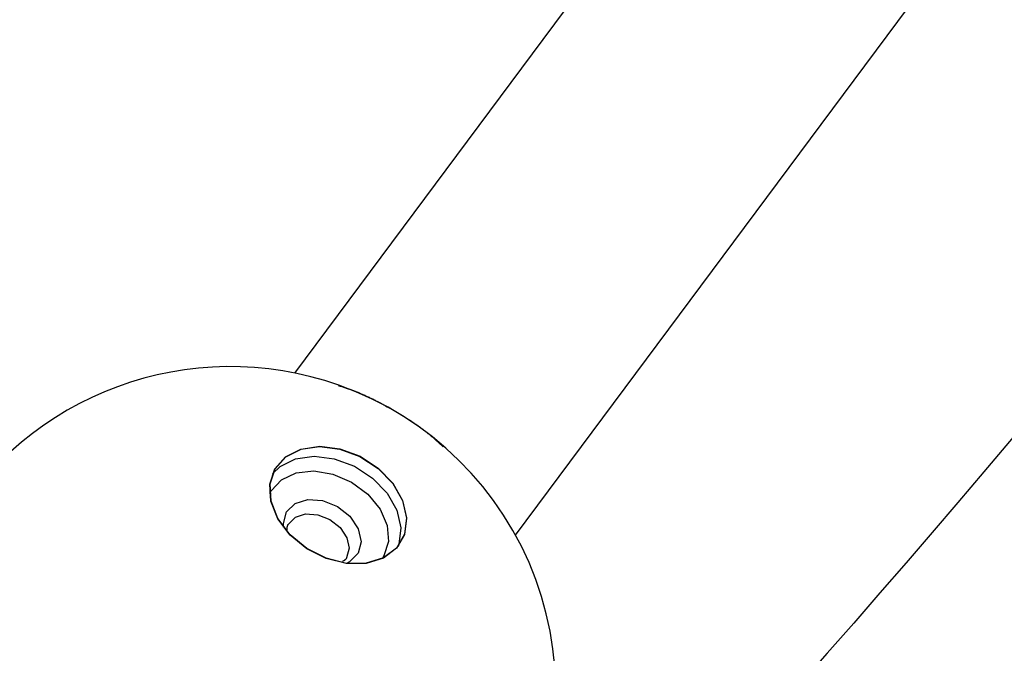
# Model space of a CAD drawing. Units: millimetres. Extents: x -3740 to 5904, y -3764 to 4090.
# Drawn here: x 1096 to 1153, y 1214 to 1251 of the extents above; entities that cross this region are included whole.
import ezdxf

# ---------------------------------------------------------------- set-up
doc = ezdxf.new("R2010")
doc.units = ezdxf.units.MM
doc.layers.get('0').update_dxf_attribs({"true_color": 0x5890e1})

# ---------------------------------------------------------------- blocks, each defined once
blk = doc.blocks.new('ИК 0151Т-9')
at = {"color": 250}
for points in [[(1216.322, 1371.551), (1111.566, 1230.697)], [(1124.46, 1221.224), (1232.196, 1366.083)], [(1173.788, 1251.92), (1172.357, 1250.095), (1170.921, 1248.274), (1169.479, 1246.456), (1168.033, 1244.641), (1166.581, 1242.831), (1165.124, 1241.024), (1163.661, 1239.22), (1162.193, 1237.42), (1160.721, 1235.624), (1159.243, 1233.831), (1157.76, 1232.042), (1156.272, 1230.256), (1154.779, 1228.474), (1153.281, 1226.695), (1151.778, 1224.919), (1150.271, 1223.147), (1148.757, 1221.379), (1147.238, 1219.615), (1145.714, 1217.855), (1144.184, 1216.099), (1142.647, 1214.347), (1141.106, 1212.599), (1138.016, 1209.108)], [(1114.147, 1229.984), (1113.336, 1230.251), (1112.52, 1230.48), (1111.7, 1230.671), (1110.879, 1230.824), (1110.056, 1230.941), (1109.232, 1231.02), (1108.41, 1231.064), (1107.59, 1231.072), (1106.773, 1231.044), (1105.96, 1230.982), (1105.152, 1230.885), (1104.351, 1230.754), (1103.557, 1230.588), (1102.772, 1230.39), (1101.997, 1230.159), (1101.232, 1229.895), (1100.479, 1229.599), (1099.739, 1229.271), (1099.013, 1228.911), (1098.303, 1228.521), (1097.608, 1228.101), (1096.931, 1227.65), (1096.273, 1227.169), (1095.634, 1226.659), (1095.015, 1226.12)], [(1120.228, 1226.396), (1120.148, 1226.47), (1120.068, 1226.544), (1119.987, 1226.617), (1119.906, 1226.69), (1119.866, 1226.727), (1119.825, 1226.763), (1119.784, 1226.799), (1119.743, 1226.835), (1119.702, 1226.871), (1119.661, 1226.907), (1119.62, 1226.943), (1119.578, 1226.979), (1119.536, 1227.014), (1119.495, 1227.049), (1119.452, 1227.084), (1119.41, 1227.119), (1119.367, 1227.153), (1119.324, 1227.188), (1119.281, 1227.222), (1119.238, 1227.256), (1119.194, 1227.29), (1119.15, 1227.324), (1119.106, 1227.357), (1119.062, 1227.39), (1119.018, 1227.423), (1118.973, 1227.456), (1118.928, 1227.489), (1118.883, 1227.521), (1118.838, 1227.554), (1118.793, 1227.586), (1118.747, 1227.618), (1118.702, 1227.65), (1118.656, 1227.682), (1118.61, 1227.713), (1118.563, 1227.745), (1118.517, 1227.776), (1118.47, 1227.807), (1118.424, 1227.838), (1118.377, 1227.869), (1118.33, 1227.899), (1118.283, 1227.93), (1118.236, 1227.96), (1118.188, 1227.99), (1118.141, 1228.021), (1118.093, 1228.05), (1118.045, 1228.08), (1117.998, 1228.11), (1117.95, 1228.14), (1117.902, 1228.169), (1117.854, 1228.199), (1117.805, 1228.228), (1117.757, 1228.257), (1117.708, 1228.286), (1117.66, 1228.315), (1117.563, 1228.373), (1117.465, 1228.43), (1117.368, 1228.487), (1117.27, 1228.544), (1117.172, 1228.6), (1117.073, 1228.656), (1116.975, 1228.712), (1116.876, 1228.767), (1116.827, 1228.794), (1116.777, 1228.822), (1116.728, 1228.849), (1116.678, 1228.876), (1116.629, 1228.903), (1116.579, 1228.929), (1116.53, 1228.956), (1116.48, 1228.982), (1116.43, 1229.008), (1116.38, 1229.034), (1116.33, 1229.06), (1116.28, 1229.086), (1116.23, 1229.111), (1116.18, 1229.137), (1116.13, 1229.162), (1116.08, 1229.187), (1116.03, 1229.211), (1115.979, 1229.236), (1115.929, 1229.26), (1115.879, 1229.284), (1115.828, 1229.308), (1115.778, 1229.331), (1115.727, 1229.354), (1115.677, 1229.377), (1115.626, 1229.4), (1115.575, 1229.423), (1115.524, 1229.445), (1115.474, 1229.467), (1115.423, 1229.489), (1115.372, 1229.51), (1115.321, 1229.531), (1115.27, 1229.552), (1115.219, 1229.573), (1115.167, 1229.593), (1115.116, 1229.613), (1115.065, 1229.632), (1115.013, 1229.652), (1114.962, 1229.671), (1114.91, 1229.689), (1114.859, 1229.708), (1114.807, 1229.726), (1114.756, 1229.744), (1114.704, 1229.761), (1114.652, 1229.779), (1114.6, 1229.796), (1114.549, 1229.813), (1114.497, 1229.83), (1114.445, 1229.847), (1114.341, 1229.88), (1114.237, 1229.913), (1114.134, 1229.946)], [(1126.751, 1213.559), (1126.642, 1214.592), (1126.476, 1215.619), (1126.253, 1216.64), (1125.972, 1217.651), (1125.634, 1218.651), (1125.242, 1219.63), (1124.798, 1220.581), (1124.305, 1221.502), (1123.763, 1222.391), (1123.176, 1223.247), (1122.544, 1224.068), (1121.87, 1224.852), (1121.154, 1225.597), (1120.398, 1226.303), (1119.605, 1226.967), (1118.776, 1227.588), (1117.913, 1228.164), (1117.016, 1228.693), (1116.089, 1229.174), (1115.132, 1229.605), (1114.147, 1229.984)], [(1110.279, 1224.803), (1110.718, 1225.233), (1111.613, 1225.682), (1112.699, 1225.841), (1113.881, 1225.694), (1115.054, 1225.255), (1116.114, 1224.564), (1116.965, 1223.68), (1117.534, 1222.684), (1117.768, 1221.663), (1117.648, 1220.708), (1117.6, 1220.576)], [(1110.122, 1223.66), (1110.202, 1223.814), (1110.793, 1224.466), (1111.649, 1224.868), (1112.684, 1224.981), (1113.799, 1224.794), (1114.884, 1224.325), (1115.833, 1223.62), (1116.552, 1222.748), (1116.972, 1221.795), (1117.051, 1220.853), (1116.782, 1220.015), (1116.681, 1219.857)], [(1111.094, 1222.584), (1111.591, 1223.078), (1112.33, 1223.313), (1113.199, 1223.253), (1114.066, 1222.908), (1114.798, 1222.33), (1115.284, 1221.607), (1115.45, 1220.849), (1115.271, 1220.172), (1114.774, 1219.678), (1114.592, 1219.586)], [(1110.925, 1221.703), (1110.914, 1221.906), (1111.094, 1222.584)], [(1111.206, 1221.877), (1111.61, 1222.279), (1112.212, 1222.47), (1112.918, 1222.422), (1113.623, 1222.141), (1114.218, 1221.671), (1114.613, 1221.083), (1114.748, 1220.467), (1114.603, 1219.916), (1114.588, 1219.891)], [(1111.12, 1221.501), (1111.121, 1221.515), (1111.121, 1221.528), (1111.122, 1221.534), (1111.122, 1221.541), (1111.123, 1221.547), (1111.123, 1221.554), (1111.124, 1221.56), (1111.124, 1221.567), (1111.125, 1221.573), (1111.125, 1221.58), (1111.126, 1221.586), (1111.126, 1221.592), (1111.127, 1221.599), (1111.127, 1221.605), (1111.128, 1221.608), (1111.128, 1221.612), (1111.128, 1221.615), (1111.129, 1221.618), (1111.129, 1221.621), (1111.129, 1221.624), (1111.13, 1221.627), (1111.13, 1221.631), (1111.13, 1221.634), (1111.131, 1221.637), (1111.131, 1221.64), (1111.131, 1221.643), (1111.132, 1221.646), (1111.132, 1221.649), (1111.133, 1221.652), (1111.133, 1221.656), (1111.133, 1221.659), (1111.134, 1221.662), (1111.134, 1221.665), (1111.135, 1221.668), (1111.135, 1221.671), (1111.135, 1221.674), (1111.136, 1221.677), (1111.136, 1221.68), (1111.137, 1221.683), (1111.137, 1221.686), (1111.138, 1221.689), (1111.138, 1221.692), (1111.139, 1221.695), (1111.139, 1221.698), (1111.14, 1221.701), (1111.14, 1221.704), (1111.141, 1221.707), (1111.141, 1221.709), (1111.142, 1221.712), (1111.143, 1221.715), (1111.143, 1221.718), (1111.144, 1221.721), (1111.144, 1221.724), (1111.145, 1221.727), (1111.146, 1221.73), (1111.146, 1221.732), (1111.147, 1221.735), (1111.148, 1221.738), (1111.148, 1221.741), (1111.149, 1221.744), (1111.15, 1221.746), (1111.15, 1221.749), (1111.151, 1221.752), (1111.152, 1221.755), (1111.153, 1221.757), (1111.153, 1221.76), (1111.154, 1221.763), (1111.155, 1221.765), (1111.156, 1221.768), (1111.157, 1221.771), (1111.157, 1221.773), (1111.158, 1221.776), (1111.159, 1221.778), (1111.16, 1221.781), (1111.161, 1221.784), (1111.162, 1221.786), (1111.163, 1221.789), (1111.164, 1221.791), (1111.165, 1221.794), (1111.166, 1221.796), (1111.167, 1221.799), (1111.168, 1221.801), (1111.169, 1221.804), (1111.17, 1221.806), (1111.171, 1221.808), (1111.172, 1221.811), (1111.173, 1221.813), (1111.174, 1221.816), (1111.175, 1221.818), (1111.176, 1221.82), (1111.177, 1221.823), (1111.178, 1221.825), (1111.179, 1221.827), (1111.182, 1221.832), (1111.183, 1221.834), (1111.184, 1221.836), (1111.187, 1221.841), (1111.19, 1221.848), (1111.193, 1221.852), (1111.195, 1221.857), (1111.2, 1221.865)], [(1111.192, 1221.851), (1111.206, 1221.877)], [(1114.583, 1219.894), (1114.581, 1219.89), (1114.58, 1219.886), (1114.579, 1219.882), (1114.577, 1219.877), (1114.576, 1219.874), (1114.575, 1219.871), (1114.573, 1219.868), (1114.572, 1219.865), (1114.571, 1219.862), (1114.569, 1219.859), (1114.568, 1219.856), (1114.566, 1219.853), (1114.565, 1219.85), (1114.563, 1219.847), (1114.561, 1219.844), (1114.56, 1219.841), (1114.558, 1219.838), (1114.556, 1219.836), (1114.554, 1219.833), (1114.552, 1219.83), (1114.55, 1219.827), (1114.548, 1219.824), (1114.546, 1219.822), (1114.544, 1219.819), (1114.542, 1219.817), (1114.539, 1219.814), (1114.537, 1219.811), (1114.535, 1219.809), (1114.532, 1219.806), (1114.53, 1219.803), (1114.526, 1219.8), (1114.523, 1219.797), (1114.52, 1219.793), (1114.516, 1219.79), (1114.513, 1219.787), (1114.509, 1219.784), (1114.505, 1219.781), (1114.501, 1219.777), (1114.498, 1219.774), (1114.494, 1219.771), (1114.49, 1219.768), (1114.486, 1219.765), (1114.482, 1219.762), (1114.48, 1219.76), (1114.478, 1219.759), (1114.475, 1219.757), (1114.473, 1219.756), (1114.471, 1219.754), (1114.469, 1219.753), (1114.467, 1219.751), (1114.465, 1219.75), (1114.463, 1219.749), (1114.461, 1219.747), (1114.458, 1219.746), (1114.454, 1219.743), (1114.452, 1219.741), (1114.45, 1219.74), (1114.448, 1219.738), (1114.445, 1219.737), (1114.443, 1219.736), (1114.441, 1219.734), (1114.439, 1219.733), (1114.436, 1219.731), (1114.434, 1219.73), (1114.432, 1219.729), (1114.43, 1219.727), (1114.427, 1219.726), (1114.425, 1219.724), (1114.423, 1219.723), (1114.421, 1219.722), (1114.418, 1219.72), (1114.416, 1219.719), (1114.414, 1219.717), (1114.411, 1219.716), (1114.409, 1219.715), (1114.407, 1219.713), (1114.404, 1219.712), (1114.4, 1219.709), (1114.395, 1219.706), (1114.39, 1219.704), (1114.385, 1219.701), (1114.381, 1219.698), (1114.376, 1219.696), (1114.371, 1219.693), (1114.366, 1219.69), (1114.357, 1219.685)]]:
    blk.add_lwpolyline(points, dxfattribs=at)
for points in [[(1110.422, 1225.098), (1111.045, 1225.798), (1111.939, 1226.248), (1113.026, 1226.406), (1114.208, 1226.26), (1115.381, 1225.821), (1116.44, 1225.13), (1117.292, 1224.246), (1117.86, 1223.25), (1118.095, 1222.229), (1117.975, 1221.273), (1117.51, 1220.469), (1116.744, 1219.888), (1115.742, 1219.58), (1114.595, 1219.574), (1113.404, 1219.87), (1112.275, 1220.442), (1111.309, 1221.238), (1110.591, 1222.189), (1110.185, 1223.209), (1110.127, 1224.208)], [(1110.428, 1225.109), (1111.051, 1225.809), (1111.945, 1226.259), (1113.032, 1226.418), (1114.214, 1226.271), (1115.387, 1225.833), (1116.447, 1225.141), (1117.299, 1224.257), (1117.867, 1223.261), (1118.102, 1222.239), (1117.981, 1221.284), (1117.517, 1220.48), (1116.75, 1219.898), (1115.748, 1219.591), (1114.601, 1219.585), (1113.41, 1219.881), (1112.281, 1220.452), (1111.315, 1221.249), (1110.597, 1222.199), (1110.191, 1223.22), (1110.133, 1224.219)]]:
    blk.add_lwpolyline(points, close=True, dxfattribs=at)

msp = doc.modelspace()

# ---------------------------------------------------------------- block references
msp.add_blockref('ИК 0151Т-9', (0, 0))

doc.saveas('drawing.dxf')
